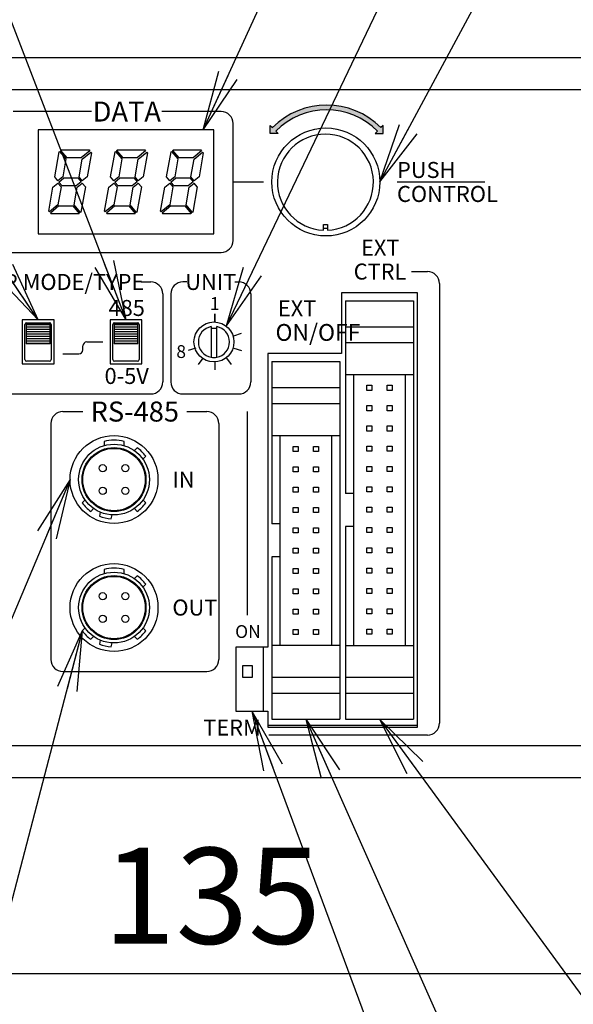
# Model space of a CAD drawing. Extents: x 68 to 1223, y 8 to 860.
# Drawn here: x 605 to 674, y 530 to 653 of the extents above; entities that cross this region are included whole.
import ezdxf

# ---------------------------------------------------------------- set-up
doc = ezdxf.new("R2010")
doc.units = 0
doc.header["$LTSCALE"] = 0.75
doc.linetypes.add('HIDDEN', pattern=[12.6, 8.4, -4.2])
doc.layers.get('0').update_dxf_attribs({"linetype": 'CONTINUOUS'})
for name, color, linetype in [('1', 7, 'CONTINUOUS'), ('12', 7, 'CONTINUOUS'), ('4', 7, 'CONTINUOUS'), ('5', 1, 'CONTINUOUS'), ('7', 7, 'HIDDEN')]:
    doc.layers.add(name, color=color, linetype=linetype)
doc.styles.get("Standard").update_dxf_attribs({"font": 'txt', "bigfont": 'bigfont'})
doc.styles.add('ＭＳ_ゴシック', font='txt')
doc.dimstyles.get("Standard").update_dxf_attribs({"dimtxt": 0.18, "dimasz": 0.18, "dimexe": 0.18, "dimexo": 0.0625, "dimgap": 0.09, "dimtad": 0, "dimtih": 1, "dimtoh": 1, "dimdec": 4, "dimzin": 0, "dimtxsty": 'STANDARD', "dimcen": 0.09, "dimazin": 3, "dimtfac": 1, "dimtdec": 4, "dimtofl": 0, "dimtmove": 0, "dimatfit": 3, "dimtolj": 1, "dimtzin": 0})

# ---------------------------------------------------------------- blocks, each defined once
blk = doc.blocks.new('_OPEN')
at = {"color": 0}
for q in [(-1, 0.167), (-1, -0.167), (-1, 0)]:
    blk.add_line((0, 0), q, dxfattribs=at)
blk = doc.blocks.new('DIM1')
at = {"layer": '12', "color": 4, "linetype": 'CONTINUOUS'}
for p, q in [((544.55, 649.79), (544.55, 664.54)), ((713.55, 649.79), (713.55, 664.54)), ((713.55, 661.54), (544.55, 661.54))]:
    blk.add_line(p, q, dxfattribs=at)
at = {"layer": '12', "color": 4, "linetype": 'CONTINUOUS', "xscale": 7.5, "yscale": 7.5, "zscale": 7.5}
for p, rotation in [((544.55, 661.54), 179.9999999999998), ((713.55, 661.54), 359.9999999999997)]:
    blk.add_blockref('_OPEN', p, dxfattribs=dict(at, rotation=rotation))
at = {"layer": '12', "color": 4, "linetype": 'CONTINUOUS', "insert": (629.05, 661.54), "char_height": 12, "width": 142.8571, "attachment_point": 8, "style": 'ＭＳ_ゴシック'}
blk.add_mtext('169', dxfattribs=at)
blk = doc.blocks.new('DIM2')
at = {"layer": '12', "color": 4, "linetype": 'CONTINUOUS'}
for p, q in [((561.55, 549.89), (561.55, 530.41)), ((696.55, 549.89), (696.55, 530.41)), ((696.55, 533.41), (561.55, 533.41))]:
    blk.add_line(p, q, dxfattribs=at)
at = {"layer": '12', "color": 4, "linetype": 'CONTINUOUS', "xscale": 7.5, "yscale": 7.5, "zscale": 7.5}
for p, rotation in [((561.55, 533.41), 179.9999999999998), ((696.55, 533.41), 359.9999999999997)]:
    blk.add_blockref('_OPEN', p, dxfattribs=dict(at, rotation=rotation))
at = {"layer": '12', "color": 4, "linetype": 'CONTINUOUS', "insert": (629.05, 533.41), "char_height": 12, "width": 145.7143, "attachment_point": 8, "style": 'ＭＳ_ゴシック'}
blk.add_mtext('135', dxfattribs=at)
blk = doc.blocks.new('DIM15')
at = {"layer": '12', "color": 4, "linetype": 'CONTINUOUS'}
for p, q in [((805.73, 616.24), (805.73, 664.54)), ((820.83, 648.89), (820.83, 664.54)), ((835.83, 661.54), (770.87, 661.54))]:
    blk.add_line(p, q, dxfattribs=at)
at = {"layer": '12', "color": 4, "linetype": 'CONTINUOUS', "xscale": 7.5, "yscale": 7.5, "zscale": 7.5}
for p, rotation in [((805.73, 661.54), 359.9999999999997), ((820.83, 661.54), 179.9999999999995)]:
    blk.add_blockref('_OPEN', p, dxfattribs=dict(at, rotation=rotation))
at = {"layer": '12', "color": 4, "linetype": 'CONTINUOUS', "insert": (791.87, 661.54), "char_height": 12, "width": 171.4286, "attachment_point": 9, "style": 'ＭＳ_ゴシック'}
blk.add_mtext('(15)', dxfattribs=at)

msp = doc.modelspace()

# ---------------------------------------------------------------- hatches: boundary and pattern name
at = {"layer": '4', "linetype": 'CONTINUOUS'}
h = msp.add_hatch(color=2, dxfattribs=at)
h.paths.add_polyline_path([(636.611, 639.179), (637.035, 638.755), (637.319, 639.027), (637.614, 639.286), (637.92, 639.531), (638.237, 639.764), (638.564, 639.982), (638.899, 640.185), (639.244, 640.374), (639.596, 640.548), (639.955, 640.706), (640.321, 640.848), (640.693, 640.975), (641.07, 641.085), (641.451, 641.178), (641.836, 641.254), (642.225, 641.314), (642.615, 641.357), (643.007, 641.383), (643.399, 641.391), (643.792, 641.383), (644.184, 641.357), (644.574, 641.314), (644.962, 641.254), (645.347, 641.178), (645.729, 641.085), (646.106, 640.975), (646.477, 640.848), (646.843, 640.706), (647.203, 640.548), (647.555, 640.374), (647.899, 640.185), (648.235, 639.982), (648.561, 639.764), (648.878, 639.531), (649.184, 639.286), (649.48, 639.027), (649.763, 638.755), (650.187, 639.179), (649.885, 639.469), (649.57, 639.745), (649.243, 640.007), (648.906, 640.255), (648.557, 640.488), (648.199, 640.705), (647.832, 640.907), (647.456, 641.092), (647.073, 641.26), (646.683, 641.412), (646.286, 641.547), (645.884, 641.664), (645.477, 641.764), (645.066, 641.845), (644.652, 641.909), (644.236, 641.955), (643.818, 641.982), (643.399, 641.991), (642.981, 641.982), (642.563, 641.955), (642.146, 641.909), (641.732, 641.845), (641.321, 641.764), (640.915, 641.664), (640.512, 641.547), (640.116, 641.412), (639.725, 641.26), (639.342, 641.092), (638.966, 640.907), (638.599, 640.705), (638.241, 640.488), (637.893, 640.255), (637.555, 640.007), (637.228, 639.745), (636.914, 639.469)], flags=0)
h.paths.add_polyline_path([(650.475, 639.467), (649.475, 638.467), (650.475, 638.467)], flags=0)
h.paths.add_polyline_path([(636.323, 639.467), (636.323, 638.467), (637.323, 638.467), (637.035, 638.755)], flags=0)

# ---------------------------------------------------------------- linework, layer by layer
at = {"layer": '1', "color": 7, "linetype": 'CONTINUOUS'}
for p, q in [((628.949, 614.31), (628.949, 610.473)), ((629.649, 610.473), (629.649, 614.31)), ((635.499, 566.241), (635.499, 574.241))]:
    msp.add_line(p, q, dxfattribs=at)
msp.add_circle((629.299, 612.391), 2.5, dxfattribs=at)
for radius, start, end in [(1.95, 100.33989, 259.66011), (1.95, 280.33989, 79.66011), (1.7, 78.11884, 101.88116), (1.95, 259.66011, 280.33989)]:
    msp.add_arc((629.299, 612.391), radius, start, end, dxfattribs=at)
at = {"layer": '12', "color": 4, "linetype": 'CONTINUOUS'}
for points in [[(627.933, 638.891), (670.991, 732.7), (674.991, 732.7), (716.991, 732.7)], [(618.299, 615.141), (574.159, 729.886), (571.238, 729.886), (508.238, 729.886)], [(630.869, 614.414), (678.366, 713.655), (684.994, 713.655), (810.994, 713.655)], [(650.049, 632.391), (683.071, 693.699), (685.795, 693.699), (738.295, 693.699)], [(607.299, 615.141), (560.285, 684.92), (558.418, 684.92), (495.418, 684.92)], [(611.299, 595.191), (566.276, 488.25), (561.036, 488.25), (466.536, 488.25)], [(612.827, 576.28), (580.429, 452.348), (575.188, 452.348), (480.688, 452.348)], [(634.049, 566.241), (681.475, 438.373), (684.222, 438.373), (789.222, 438.373)], [(640.799, 565.241), (681.967, 472.667), (696.463, 472.667), (817.213, 472.667)], [(649.999, 565.241), (692.925, 506.603), (698.925, 506.603), (782.925, 506.603)]]:
    msp.add_lwpolyline(points, dxfattribs=at)
at = {"layer": '4', "color": 2, "linetype": 'CONTINUOUS'}
for p, q in [((613.999, 641.191), (604.199, 641.191)), ((630.199, 641.191), (622.799, 641.191)), ((631.699, 625.091), (631.699, 639.691)), ((636.323, 638.467), (636.323, 639.467)), ((636.323, 639.467), (636.611, 639.179)), ((650.475, 639.467), (650.187, 639.179)), ((650.475, 638.467), (650.475, 639.467)), ((637.323, 638.467), (636.323, 638.467)), ((637.035, 638.755), (637.323, 638.467)), ((649.763, 638.755), (649.475, 638.467)), ((649.475, 638.467), (650.475, 638.467)), ((631.699, 632.391), (635.499, 632.391)), ((652.199, 632.391), (663.199, 632.391)), ((652.199, 632.391), (663.199, 632.391)), ((597.099, 623.591), (630.199, 623.591)), ((653.999, 621.191), (655.999, 621.191)), ((620.199, 619.891), (621.399, 619.891)), ((625.899, 619.891), (625.399, 619.891)), ((631.899, 619.891), (632.399, 619.891)), ((657.499, 619.691), (657.499, 564.741)), ((622.899, 618.391), (622.899, 607.391)), ((623.899, 618.391), (623.899, 607.391)), ((633.899, 618.391), (633.899, 607.391)), ((629.399, 614.891), (629.399, 615.891)), ((629.399, 615.891), (629.399, 614.891)), ((630.869, 614.414), (631.457, 615.223)), ((631.777, 613.164), (632.728, 613.473)), ((612.899, 611.391), (612.899, 611.891)), ((613.399, 612.391), (615.399, 612.391)), ((610.399, 610.891), (612.399, 610.891)), ((627.022, 611.619), (626.071, 611.31)), ((631.777, 611.619), (632.728, 611.31)), ((627.93, 610.369), (627.342, 609.56)), ((629.399, 609.891), (629.399, 608.891)), ((630.869, 610.369), (631.457, 609.56)), ((600.199, 605.891), (621.399, 605.891)), ((625.399, 605.891), (632.399, 605.891)), ((610.399, 603.691), (612.899, 603.691)), ((625.899, 603.691), (628.399, 603.691)), ((633.499, 578.241), (633.499, 603.691)), ((608.899, 602.191), (608.899, 572.691)), ((629.899, 602.191), (629.899, 572.691)), ((610.399, 571.191), (628.399, 571.191)), ((655.999, 563.241), (636.149, 563.241))]:
    msp.add_line(p, q, dxfattribs=at)
for centre, radius, start, end in [((643.399, 632.391), 9.6, 45, 135), ((643.399, 632.391), 9, 45, 135), ((630.199, 639.691), 1.5, 0, 90), ((630.199, 625.091), 1.5, 270, 0), ((655.999, 619.691), 1.5, 0, 90), ((621.399, 618.391), 1.5, 0, 90), ((625.399, 618.391), 1.5, 90, 180), ((632.399, 618.391), 1.5, 0, 90), ((613.399, 611.891), 0.5, 90, 180), ((612.399, 611.391), 0.5, 270, 0), ((621.399, 607.391), 1.5, 270, 0), ((625.399, 607.391), 1.5, 180, 270), ((632.399, 607.391), 1.5, 270, 0), ((610.399, 602.191), 1.5, 90, 180), ((628.399, 602.191), 1.5, 0, 90), ((610.399, 572.691), 1.5, 180, 270), ((628.399, 572.691), 1.5, 270, 0), ((655.999, 564.741), 1.5, 270, 0)]:
    msp.add_arc(centre, radius, start, end, dxfattribs=at)
at = {"layer": '5', "color": 7, "linetype": 'CONTINUOUS'}
for p, q in [((712.549, 647.891), (545.549, 647.891)), ((712.549, 643.891), (545.549, 643.891)), ((629.299, 638.891), (607.299, 638.891)), ((607.299, 638.891), (607.299, 625.891)), ((629.299, 625.891), (629.299, 638.891)), ((610.148, 636.339), (610.211, 636.391)), ((610.943, 635.391), (610.148, 636.339)), ((610.211, 636.391), (613.673, 636.391)), ((613.673, 636.391), (613.758, 636.289)), ((617.148, 636.339), (617.211, 636.391)), ((617.943, 635.391), (617.148, 636.339)), ((617.211, 636.391), (620.673, 636.391)), ((620.673, 636.391), (620.758, 636.289)), ((624.148, 636.339), (624.211, 636.391)), ((624.943, 635.391), (624.148, 636.339)), ((624.211, 636.391), (627.673, 636.391)), ((627.673, 636.391), (627.758, 636.289)), ((609.379, 633.02), (609.932, 636.157)), ((609.932, 636.157), (609.995, 636.21)), ((609.995, 636.21), (610.79, 635.263)), ((610.79, 635.263), (610.399, 633.044)), ((612.688, 635.391), (610.943, 635.391)), ((612.426, 633.02), (612.817, 635.238)), ((613.758, 636.289), (612.688, 635.391)), ((612.817, 635.238), (613.887, 636.136)), ((613.972, 636.034), (613.445, 633.044)), ((613.887, 636.136), (613.972, 636.034)), ((616.379, 633.02), (616.932, 636.157)), ((616.932, 636.157), (616.995, 636.21)), ((616.995, 636.21), (617.79, 635.263)), ((617.79, 635.263), (617.399, 633.044)), ((619.688, 635.391), (617.943, 635.391)), ((619.426, 633.02), (619.817, 635.238)), ((620.758, 636.289), (619.688, 635.391)), ((619.817, 635.238), (620.887, 636.136)), ((620.972, 636.034), (620.445, 633.044)), ((620.887, 636.136), (620.972, 636.034)), ((623.379, 633.02), (623.932, 636.157)), ((623.932, 636.157), (623.995, 636.21)), ((623.995, 636.21), (624.79, 635.263)), ((624.79, 635.263), (624.399, 633.044)), ((626.688, 635.391), (624.943, 635.391)), ((626.426, 633.02), (626.817, 635.238)), ((627.758, 636.289), (626.688, 635.391)), ((626.817, 635.238), (627.887, 636.136)), ((627.972, 636.034), (627.445, 633.044)), ((627.887, 636.136), (627.972, 636.034)), ((609.788, 632.532), (609.379, 633.02)), ((610.399, 633.044), (609.788, 632.532)), ((609.917, 632.379), (610.528, 632.891)), ((610.528, 632.891), (612.272, 632.891)), ((612.272, 632.891), (612.682, 632.404)), ((612.835, 632.532), (612.426, 633.02)), ((613.445, 633.044), (612.835, 632.532)), ((616.788, 632.532), (616.379, 633.02)), ((617.399, 633.044), (616.788, 632.532)), ((616.917, 632.379), (617.528, 632.891)), ((617.528, 632.891), (619.272, 632.891)), ((619.272, 632.891), (619.682, 632.404)), ((619.835, 632.532), (619.426, 633.02)), ((620.445, 633.044), (619.835, 632.532)), ((623.788, 632.532), (623.379, 633.02)), ((624.399, 633.044), (623.788, 632.532)), ((623.917, 632.379), (624.528, 632.891)), ((624.528, 632.891), (626.272, 632.891)), ((626.272, 632.891), (626.682, 632.404)), ((626.835, 632.532), (626.426, 633.02)), ((627.445, 633.044), (626.835, 632.532)), ((608.626, 628.748), (609.153, 631.738)), ((609.153, 631.738), (609.764, 632.25)), ((609.764, 632.25), (610.173, 631.763)), ((610.173, 631.763), (609.782, 629.544)), ((610.326, 631.891), (609.917, 632.379)), ((612.071, 631.891), (610.326, 631.891)), ((611.808, 629.52), (612.2, 631.738)), ((612.682, 632.404), (612.071, 631.891)), ((612.2, 631.738), (612.81, 632.25)), ((613.219, 631.763), (612.666, 628.625)), ((613.219, 631.763), (612.81, 632.25)), ((615.626, 628.748), (616.153, 631.738)), ((616.153, 631.738), (616.764, 632.25)), ((616.764, 632.25), (617.173, 631.763)), ((617.173, 631.763), (616.782, 629.544)), ((617.326, 631.891), (616.917, 632.379)), ((619.071, 631.891), (617.326, 631.891)), ((618.808, 629.52), (619.2, 631.738)), ((619.682, 632.404), (619.071, 631.891)), ((619.2, 631.738), (619.81, 632.25)), ((620.219, 631.763), (619.666, 628.625)), ((620.219, 631.763), (619.81, 632.25)), ((622.626, 628.748), (623.153, 631.738)), ((623.153, 631.738), (623.764, 632.25)), ((623.764, 632.25), (624.173, 631.763)), ((624.173, 631.763), (623.782, 629.544)), ((624.326, 631.891), (623.917, 632.379)), ((626.071, 631.891), (624.326, 631.891)), ((625.808, 629.52), (626.2, 631.738)), ((626.682, 632.404), (626.071, 631.891)), ((626.2, 631.738), (626.81, 632.25)), ((627.219, 631.763), (626.666, 628.625)), ((627.219, 631.763), (626.81, 632.25)), ((609.782, 629.544), (608.712, 628.646)), ((609.91, 629.391), (608.84, 628.493)), ((609.91, 629.391), (611.655, 629.391)), ((611.655, 629.391), (612.45, 628.444)), ((612.603, 628.572), (611.808, 629.52)), ((616.782, 629.544), (615.712, 628.646)), ((616.91, 629.391), (615.84, 628.493)), ((616.91, 629.391), (618.655, 629.391)), ((618.655, 629.391), (619.45, 628.444)), ((619.603, 628.572), (618.808, 629.52)), ((623.782, 629.544), (622.712, 628.646)), ((623.91, 629.391), (622.84, 628.493)), ((623.91, 629.391), (625.655, 629.391)), ((625.655, 629.391), (626.45, 628.444)), ((626.603, 628.572), (625.808, 629.52)), ((608.712, 628.646), (608.626, 628.748)), ((608.926, 628.391), (608.84, 628.493)), ((612.387, 628.391), (608.926, 628.391)), ((612.45, 628.444), (612.387, 628.391)), ((612.666, 628.625), (612.603, 628.572)), ((615.712, 628.646), (615.626, 628.748)), ((615.926, 628.391), (615.84, 628.493)), ((619.387, 628.391), (615.926, 628.391)), ((619.45, 628.444), (619.387, 628.391)), ((619.666, 628.625), (619.603, 628.572)), ((622.712, 628.646), (622.626, 628.748)), ((622.926, 628.391), (622.84, 628.493)), ((626.387, 628.391), (622.926, 628.391)), ((626.45, 628.444), (626.387, 628.391)), ((626.666, 628.625), (626.603, 628.572)), ((642.997, 627.059), (643.497, 627.059)), ((643.497, 626.559), (642.997, 626.559)), ((607.299, 625.891), (629.299, 625.891)), ((654.749, 618.541), (645.249, 618.541)), ((645.249, 618.541), (645.249, 610.941)), ((654.749, 564.241), (654.749, 618.541)), ((645.749, 617.541), (654.249, 617.541)), ((645.749, 617.541), (645.749, 614.291)), ((654.249, 617.541), (654.249, 614.291)), ((609.299, 615.141), (605.299, 615.141)), ((605.299, 615.141), (605.299, 609.641)), ((605.649, 610.191), (605.649, 614.591)), ((605.799, 614.641), (608.799, 614.641)), ((605.799, 614.641), (605.799, 614.591)), ((605.799, 614.591), (605.799, 614.291)), ((605.799, 614.291), (605.799, 613.991)), ((605.849, 614.791), (608.749, 614.791)), ((608.799, 614.641), (608.799, 614.591)), ((608.799, 614.291), (608.799, 614.591)), ((608.799, 613.991), (608.799, 614.291)), ((608.949, 614.591), (608.949, 610.191)), ((609.299, 609.641), (609.299, 615.141)), ((620.299, 615.141), (616.299, 615.141)), ((616.299, 615.141), (616.299, 609.641)), ((616.649, 610.191), (616.649, 614.591)), ((616.799, 614.641), (619.799, 614.641)), ((616.799, 614.641), (616.799, 614.591)), ((616.799, 614.591), (616.799, 614.291)), ((616.799, 614.291), (616.799, 613.991)), ((616.849, 614.791), (619.749, 614.791)), ((619.799, 614.641), (619.799, 614.591)), ((619.799, 614.291), (619.799, 614.591)), ((619.799, 613.991), (619.799, 614.291)), ((619.949, 614.591), (619.949, 610.191)), ((620.299, 609.641), (620.299, 615.141)), ((645.749, 614.291), (654.249, 614.291)), ((645.749, 614.291), (645.749, 612.311)), ((654.249, 614.291), (654.249, 612.311)), ((605.799, 613.991), (605.799, 613.691)), ((605.799, 613.691), (605.799, 613.391)), ((605.799, 613.391), (605.799, 613.091)), ((605.799, 613.091), (605.799, 612.791)), ((608.799, 613.691), (608.799, 613.991)), ((608.799, 613.391), (608.799, 613.691)), ((608.799, 613.091), (608.799, 613.391)), ((608.799, 612.791), (608.799, 613.091)), ((616.799, 613.991), (616.799, 613.691)), ((616.799, 613.691), (616.799, 613.391)), ((616.799, 613.391), (616.799, 613.091)), ((616.799, 613.091), (616.799, 612.791)), ((619.799, 613.691), (619.799, 613.991)), ((619.799, 613.391), (619.799, 613.691)), ((619.799, 613.091), (619.799, 613.391)), ((619.799, 612.791), (619.799, 613.091)), ((605.799, 612.791), (605.799, 612.491)), ((605.799, 612.491), (605.799, 612.191)), ((605.799, 612.191), (605.799, 612.141)), ((608.799, 612.141), (605.799, 612.141)), ((608.799, 612.491), (608.799, 612.791)), ((608.799, 612.191), (608.799, 612.491)), ((608.799, 612.141), (608.799, 612.191)), ((616.799, 612.791), (616.799, 612.491)), ((616.799, 612.491), (616.799, 612.191)), ((616.799, 612.191), (616.799, 612.141)), ((619.799, 612.141), (616.799, 612.141)), ((619.799, 612.491), (619.799, 612.791)), ((619.799, 612.191), (619.799, 612.491)), ((619.799, 612.141), (619.799, 612.191)), ((645.749, 612.311), (654.249, 612.311)), ((645.749, 612.311), (645.749, 608.331)), ((654.249, 612.311), (654.249, 608.331)), ((645.249, 610.941), (636.049, 610.941)), ((636.049, 610.941), (636.049, 574.241)), ((605.299, 609.641), (609.299, 609.641)), ((608.749, 609.991), (605.849, 609.991)), ((616.299, 609.641), (620.299, 609.641)), ((619.749, 609.991), (616.849, 609.991)), ((636.549, 609.941), (645.049, 609.941)), ((636.549, 609.941), (636.549, 606.691)), ((645.049, 609.941), (645.049, 606.691)), ((645.749, 608.331), (654.249, 608.331)), ((645.749, 608.331), (645.749, 593.441)), ((646.799, 593.441), (646.799, 608.331)), ((653.199, 608.331), (653.199, 574.451)), ((654.249, 608.331), (654.249, 574.451)), ((648.412, 606.34), (648.412, 606.975)), ((648.412, 606.975), (649.047, 606.975)), ((649.047, 606.975), (649.047, 606.34)), ((650.952, 606.34), (650.952, 606.975)), ((650.952, 606.975), (651.587, 606.975)), ((651.587, 606.975), (651.587, 606.34)), ((636.549, 606.691), (636.549, 604.711)), ((636.549, 606.691), (645.049, 606.691)), ((645.049, 606.691), (645.049, 604.711)), ((649.047, 606.34), (648.412, 606.34)), ((651.587, 606.34), (650.952, 606.34)), ((636.549, 604.711), (636.549, 600.681)), ((636.549, 604.711), (645.049, 604.711)), ((645.049, 604.711), (645.049, 600.681)), ((648.412, 603.8), (648.412, 604.435)), ((648.412, 604.435), (649.047, 604.435)), ((649.047, 604.435), (649.047, 603.8)), ((650.952, 603.8), (650.952, 604.435)), ((650.952, 604.435), (651.587, 604.435)), ((651.587, 604.435), (651.587, 603.8)), ((649.047, 603.8), (648.412, 603.8)), ((651.587, 603.8), (650.952, 603.8)), ((648.412, 601.26), (648.412, 601.895)), ((648.412, 601.895), (649.047, 601.895)), ((649.047, 601.895), (649.047, 601.26)), ((650.952, 601.26), (650.952, 601.895)), ((650.952, 601.895), (651.587, 601.895)), ((651.587, 601.895), (651.587, 601.26)), ((636.549, 600.681), (645.049, 600.681)), ((636.549, 600.681), (636.549, 589.641)), ((637.599, 589.641), (637.599, 600.681)), ((643.999, 600.681), (643.999, 574.501)), ((645.049, 600.681), (645.049, 574.501)), ((649.047, 601.26), (648.412, 601.26)), ((651.587, 601.26), (650.952, 601.26)), ((615.549, 599.955), (615.549, 599.436)), ((618.049, 599.436), (618.049, 599.955)), ((619.711, 599.163), (619.353, 598.805)), ((639.212, 598.69), (639.212, 599.325)), ((639.212, 599.325), (639.847, 599.325)), ((639.847, 598.69), (639.212, 598.69)), ((639.847, 599.325), (639.847, 598.69)), ((641.752, 598.69), (641.752, 599.325)), ((641.752, 599.325), (642.387, 599.325)), ((642.387, 598.69), (641.752, 598.69)), ((642.387, 599.325), (642.387, 598.69)), ((648.412, 598.72), (648.412, 599.355)), ((648.412, 599.355), (649.047, 599.355)), ((649.047, 598.72), (648.412, 598.72)), ((649.047, 599.355), (649.047, 598.72)), ((650.952, 598.72), (650.952, 599.355)), ((650.952, 599.355), (651.587, 599.355)), ((651.587, 598.72), (650.952, 598.72)), ((651.587, 599.355), (651.587, 598.72)), ((620.413, 597.745), (620.771, 598.103)), ((639.212, 596.15), (639.212, 596.785)), ((639.212, 596.785), (639.847, 596.785)), ((639.847, 596.15), (639.212, 596.15)), ((639.847, 596.785), (639.847, 596.15)), ((641.752, 596.15), (641.752, 596.785)), ((641.752, 596.785), (642.387, 596.785)), ((642.387, 596.15), (641.752, 596.15)), ((642.387, 596.785), (642.387, 596.15)), ((648.412, 596.18), (648.412, 596.815)), ((648.412, 596.815), (649.047, 596.815)), ((649.047, 596.18), (648.412, 596.18)), ((649.047, 596.815), (649.047, 596.18)), ((650.952, 596.18), (650.952, 596.815)), ((650.952, 596.815), (651.587, 596.815)), ((651.587, 596.18), (650.952, 596.18)), ((651.587, 596.815), (651.587, 596.18)), ((639.212, 593.61), (639.212, 594.245)), ((639.212, 594.245), (639.847, 594.245)), ((639.847, 593.61), (639.212, 593.61)), ((639.847, 594.245), (639.847, 593.61)), ((641.752, 593.61), (641.752, 594.245)), ((641.752, 594.245), (642.387, 594.245)), ((642.387, 593.61), (641.752, 593.61)), ((642.387, 594.245), (642.387, 593.61)), ((646.799, 593.441), (645.749, 593.441)), ((646.749, 593.441), (646.749, 589.341)), ((648.412, 593.64), (648.412, 594.275)), ((648.412, 594.275), (649.047, 594.275)), ((649.047, 593.64), (648.412, 593.64)), ((649.047, 594.275), (649.047, 593.64)), ((650.952, 593.64), (650.952, 594.275)), ((650.952, 594.275), (651.587, 594.275)), ((651.587, 593.64), (650.952, 593.64)), ((651.587, 594.275), (651.587, 593.64)), ((613.185, 592.638), (612.827, 592.28)), ((620.771, 592.28), (620.413, 592.638)), ((613.888, 591.219), (614.246, 591.577)), ((615.087, 591.111), (614.974, 590.617)), ((619.353, 591.577), (619.711, 591.219)), ((639.212, 591.07), (639.212, 591.705)), ((639.212, 591.705), (639.847, 591.705)), ((639.847, 591.07), (639.212, 591.07)), ((639.847, 591.705), (639.847, 591.07)), ((641.752, 591.07), (641.752, 591.705)), ((641.752, 591.705), (642.387, 591.705)), ((642.387, 591.07), (641.752, 591.07)), ((642.387, 591.705), (642.387, 591.07)), ((648.412, 591.1), (648.412, 591.735)), ((648.412, 591.735), (649.047, 591.735)), ((649.047, 591.1), (648.412, 591.1)), ((649.047, 591.735), (649.047, 591.1)), ((650.952, 591.1), (650.952, 591.735)), ((650.952, 591.735), (651.587, 591.735)), ((651.587, 591.1), (650.952, 591.1)), ((651.587, 591.735), (651.587, 591.1)), ((616.435, 590.28), (616.549, 590.773)), ((637.599, 589.641), (636.549, 589.641)), ((637.549, 589.641), (637.549, 585.541)), ((639.212, 588.53), (639.212, 589.165)), ((639.212, 589.165), (639.847, 589.165)), ((639.847, 588.53), (639.212, 588.53)), ((639.847, 589.165), (639.847, 588.53)), ((641.752, 588.53), (641.752, 589.165)), ((641.752, 589.165), (642.387, 589.165)), ((642.387, 588.53), (641.752, 588.53)), ((642.387, 589.165), (642.387, 588.53)), ((646.799, 589.341), (645.749, 589.341)), ((645.749, 589.341), (645.749, 574.451)), ((646.799, 574.451), (646.799, 589.341)), ((648.412, 588.56), (648.412, 589.195)), ((648.412, 589.195), (649.047, 589.195)), ((649.047, 588.56), (648.412, 588.56)), ((649.047, 589.195), (649.047, 588.56)), ((650.952, 588.56), (650.952, 589.195)), ((650.952, 589.195), (651.587, 589.195)), ((651.587, 588.56), (650.952, 588.56)), ((651.587, 589.195), (651.587, 588.56)), ((639.212, 585.99), (639.212, 586.625)), ((639.212, 586.625), (639.847, 586.625)), ((639.847, 585.99), (639.212, 585.99)), ((639.847, 586.625), (639.847, 585.99)), ((641.752, 585.99), (641.752, 586.625)), ((641.752, 586.625), (642.387, 586.625)), ((642.387, 585.99), (641.752, 585.99)), ((642.387, 586.625), (642.387, 585.99)), ((648.412, 586.02), (648.412, 586.655)), ((648.412, 586.655), (649.047, 586.655)), ((649.047, 586.02), (648.412, 586.02)), ((649.047, 586.655), (649.047, 586.02)), ((650.952, 586.02), (650.952, 586.655)), ((650.952, 586.655), (651.587, 586.655)), ((651.587, 586.02), (650.952, 586.02)), ((651.587, 586.655), (651.587, 586.02)), ((637.599, 585.541), (636.549, 585.541)), ((636.549, 585.541), (636.549, 574.501)), ((637.599, 574.501), (637.599, 585.541)), ((615.549, 583.955), (615.549, 583.436)), ((618.049, 583.436), (618.049, 583.955)), ((639.212, 583.45), (639.212, 584.085)), ((639.212, 584.085), (639.847, 584.085)), ((639.847, 583.45), (639.212, 583.45)), ((639.847, 584.085), (639.847, 583.45)), ((641.752, 583.45), (641.752, 584.085)), ((641.752, 584.085), (642.387, 584.085)), ((642.387, 583.45), (641.752, 583.45)), ((642.387, 584.085), (642.387, 583.45)), ((648.412, 583.48), (648.412, 584.115)), ((648.412, 584.115), (649.047, 584.115)), ((649.047, 583.48), (648.412, 583.48)), ((649.047, 584.115), (649.047, 583.48)), ((650.952, 583.48), (650.952, 584.115)), ((650.952, 584.115), (651.587, 584.115)), ((651.587, 583.48), (650.952, 583.48)), ((651.587, 584.115), (651.587, 583.48)), ((619.711, 583.163), (619.353, 582.805)), ((620.413, 581.745), (620.771, 582.103)), ((639.212, 580.91), (639.212, 581.545)), ((639.212, 581.545), (639.847, 581.545)), ((639.847, 581.545), (639.847, 580.91)), ((641.752, 580.91), (641.752, 581.545)), ((641.752, 581.545), (642.387, 581.545)), ((642.387, 581.545), (642.387, 580.91)), ((648.412, 580.94), (648.412, 581.575)), ((648.412, 581.575), (649.047, 581.575)), ((649.047, 580.94), (648.412, 580.94)), ((649.047, 581.575), (649.047, 580.94)), ((650.952, 580.94), (650.952, 581.575)), ((650.952, 581.575), (651.587, 581.575)), ((651.587, 580.94), (650.952, 580.94)), ((651.587, 581.575), (651.587, 580.94)), ((639.847, 580.91), (639.212, 580.91)), ((642.387, 580.91), (641.752, 580.91)), ((639.212, 578.37), (639.212, 579.005)), ((639.212, 579.005), (639.847, 579.005)), ((639.847, 579.005), (639.847, 578.37)), ((641.752, 578.37), (641.752, 579.005)), ((641.752, 579.005), (642.387, 579.005)), ((642.387, 579.005), (642.387, 578.37)), ((648.412, 578.4), (648.412, 579.035)), ((648.412, 579.035), (649.047, 579.035)), ((649.047, 579.035), (649.047, 578.4)), ((650.952, 578.4), (650.952, 579.035)), ((650.952, 579.035), (651.587, 579.035)), ((651.587, 579.035), (651.587, 578.4)), ((639.847, 578.37), (639.212, 578.37)), ((642.387, 578.37), (641.752, 578.37)), ((649.047, 578.4), (648.412, 578.4)), ((651.587, 578.4), (650.952, 578.4)), ((613.185, 576.638), (612.827, 576.28)), ((620.771, 576.28), (620.413, 576.638)), ((639.212, 575.83), (639.212, 576.465)), ((639.212, 576.465), (639.847, 576.465)), ((639.847, 576.465), (639.847, 575.83)), ((641.752, 575.83), (641.752, 576.465)), ((641.752, 576.465), (642.387, 576.465)), ((642.387, 576.465), (642.387, 575.83)), ((648.412, 575.86), (648.412, 576.495)), ((648.412, 576.495), (649.047, 576.495)), ((649.047, 576.495), (649.047, 575.86)), ((650.952, 575.86), (650.952, 576.495)), ((650.952, 576.495), (651.587, 576.495)), ((651.587, 576.495), (651.587, 575.86)), ((613.888, 575.219), (614.246, 575.577)), ((615.087, 575.111), (614.974, 574.617)), ((619.353, 575.577), (619.711, 575.219)), ((639.847, 575.83), (639.212, 575.83)), ((642.387, 575.83), (641.752, 575.83)), ((649.047, 575.86), (648.412, 575.86)), ((651.587, 575.86), (650.952, 575.86)), ((616.435, 574.28), (616.549, 574.773)), ((636.049, 574.241), (632.049, 574.241)), ((632.049, 574.241), (632.049, 566.241)), ((636.549, 574.501), (636.549, 570.471)), ((636.549, 574.501), (645.049, 574.501)), ((645.049, 574.501), (645.049, 570.471)), ((645.749, 574.451), (645.749, 570.471)), ((645.749, 574.451), (654.249, 574.451)), ((654.249, 574.451), (654.249, 570.471)), ((636.549, 570.471), (636.549, 568.491)), ((636.549, 570.471), (645.049, 570.471)), ((645.049, 570.471), (645.049, 568.491)), ((645.749, 570.471), (654.249, 570.471)), ((645.749, 570.471), (645.749, 568.491)), ((654.249, 570.471), (654.249, 568.491)), ((636.549, 568.491), (645.049, 568.491)), ((636.549, 568.491), (636.549, 565.241)), ((645.049, 568.491), (645.049, 565.241)), ((645.749, 568.491), (654.249, 568.491)), ((645.749, 568.491), (645.749, 565.241)), ((654.249, 568.491), (654.249, 565.241)), ((632.049, 566.241), (636.049, 566.241)), ((636.049, 566.241), (636.049, 564.241)), ((636.549, 565.241), (645.049, 565.241)), ((645.749, 565.241), (654.249, 565.241)), ((654.749, 564.432), (636.049, 564.432)), ((636.049, 564.241), (654.749, 564.241)), ((712.549, 561.891), (545.549, 561.891)), ((712.549, 557.891), (545.549, 557.891))]:
    msp.add_line(p, q, dxfattribs=at)
for points in [[(642.997, 626.364), (642.997, 626.449), (642.997, 626.534), (642.997, 626.62), (642.997, 626.707), (642.997, 626.794), (642.997, 626.882), (642.997, 626.97), (642.997, 627.059)], [(643.497, 627.059), (643.497, 626.97), (643.497, 626.882), (643.497, 626.794), (643.497, 626.707), (643.497, 626.62), (643.497, 626.534), (643.497, 626.449), (643.497, 626.364)], [(632.899, 571.941), (634.099, 571.941), (634.099, 570.441), (632.899, 570.441), (632.899, 571.941)]]:
    msp.add_lwpolyline(points, dxfattribs=at)
for centre, radius in [((643.299, 632.391), 6.75), ((616.799, 595.191), 5.5), ((616.799, 595.191), 4.425), ((616.799, 595.191), 4), ((616.799, 595.191), 3.9), ((615.385, 596.605), 0.45), ((618.213, 596.605), 0.45), ((615.385, 593.777), 0.45), ((618.213, 593.777), 0.45), ((616.799, 579.191), 5.5), ((616.799, 579.191), 4.425), ((616.799, 579.191), 4), ((616.799, 579.191), 3.9), ((615.385, 580.605), 0.45), ((618.213, 580.605), 0.45), ((615.385, 577.777), 0.45), ((618.213, 577.777), 0.45)]:
    msp.add_circle(centre, radius, dxfattribs=at)
for centre, radius, start, end in [((643.247, 632.359), 6, 272.388, 267.61197), ((605.849, 614.591), 0.2, 90, 180), ((608.749, 614.591), 0.2, 0, 90), ((616.849, 614.591), 0.2, 90, 180), ((619.749, 614.591), 0.2, 0, 90), ((605.849, 610.191), 0.2, 180, 270), ((608.749, 610.191), 0.2, 270, 0), ((616.849, 610.191), 0.2, 180, 270), ((619.749, 610.191), 0.2, 270, 0), ((616.799, 595.191), 4.925, 75.29709, 104.70291), ((616.799, 595.191), 4.925, 36.24067, 53.75933), ((616.799, 595.191), 4.925, 216.24067, 233.75933), ((616.799, 595.191), 4.925, 306.24067, 323.75933), ((616.799, 595.191), 4.925, 248.24067, 265.75933), ((616.799, 579.191), 4.925, 75.29709, 104.70291), ((616.799, 579.191), 4.925, 36.24067, 53.75933), ((616.799, 579.191), 4.925, 216.24067, 233.75933), ((616.799, 579.191), 4.925, 306.24067, 323.75933), ((616.799, 579.191), 4.925, 248.24067, 265.75933)]:
    msp.add_arc(centre, radius, start, end, dxfattribs=at)
at = {"layer": '7', "color": 2, "linetype": 'CONTINUOUS'}
for p, q in [((605.799, 614.591), (608.799, 614.591)), ((605.799, 614.291), (608.799, 614.291)), ((616.799, 614.591), (619.799, 614.591)), ((616.799, 614.291), (619.799, 614.291)), ((605.799, 613.991), (608.799, 613.991)), ((605.799, 613.691), (608.799, 613.691)), ((605.799, 613.391), (608.799, 613.391)), ((608.799, 613.091), (605.799, 613.091)), ((616.799, 613.991), (619.799, 613.991)), ((616.799, 613.691), (619.799, 613.691)), ((616.799, 613.391), (619.799, 613.391)), ((619.799, 613.091), (616.799, 613.091)), ((608.799, 612.791), (605.799, 612.791)), ((608.799, 612.491), (605.799, 612.491)), ((608.799, 612.191), (605.799, 612.191)), ((619.799, 612.791), (616.799, 612.791)), ((619.799, 612.491), (616.799, 612.491)), ((619.799, 612.191), (616.799, 612.191))]:
    msp.add_line(p, q, dxfattribs=at)

# ---------------------------------------------------------------- block references
at = {"layer": '12', "color": 4, "linetype": 'CONTINUOUS', "xscale": 7.5, "yscale": 7.5, "zscale": 7.5}
for p, rotation in [((627.933, 638.891), 245.3450252454234), ((650.049, 632.391), 241.6919086333686), ((607.299, 615.141), 303.9704079683486), ((618.299, 615.141), 291.0408076107154), ((630.869, 614.414), 244.4240946970741), ((611.299, 595.191), 67.16869239846615), ((612.827, 576.28), 75.34964815923664), ((634.049, 566.241), 110.3496795006995), ((640.799, 565.241), 113.9748301287662), ((649.999, 565.241), 126.2057409174575)]:
    msp.add_blockref('_OPEN', p, dxfattribs=dict(at, rotation=rotation))

# ---------------------------------------------------------------- texts
at = {"layer": '4', "color": 2, "linetype": 'CONTINUOUS'}
for s, insert, char_height, width, attachment_point in [('{\\fＭＳ 明朝;\\T0.750000;DATA}', (618.399, 641.191), 2.5, 8.23625, 5), ('{\\fHGP創英角ｺﾞｼｯｸUB;\\T1.192387;PUSH}', (652.199, 633.891), 2, 9.35174, 4), ('{\\fHGP創英角ｺﾞｼｯｸUB;\\T1.212534;CONTROL}', (652.199, 630.891), 2, 17.98641, 4), ('{\\fＭＳ 明朝;\\T0.750000;EXT}', (650.099, 624.191), 2, 4.9366, 5), ('{\\fＭＳ 明朝;\\T0.750000;CTRL}', (650.072, 621.191), 2, 6.49234, 5), ('{\\fHGP創英角ｺﾞｼｯｸUB;\\T1.124536;OP MODE/TYPE}', (610.799, 619.891), 2.0001, 27.82131, 5), ('{\\fHGP創英角ｺﾞｼｯｸUB;UNIT}', (628.899, 619.891), 2, 7.13408, 5), ('{\\fＭＳ 明朝;\\T0.750000;1}', (629.399, 617.191), 1.6, 0.94837, 5), ('{\\fHGP創英角ｺﾞｼｯｸUB;\\T1.321774;485}', (618.386, 616.641), 2.0001, 7.68822, 5), ('{\\fＭＳ 明朝;\\T0.750000;EXT}', (639.699, 616.591), 2, 4.9366, 5), ('{\\fHGP創英角ｺﾞｼｯｸUB;\\T0.750000;ON/OFF}', (637, 613.582), 2.1, 11.48405, 4), ('{\\fＭＳ 明朝;\\T0.750000;8}', (625.199, 611.191), 1.6, 1.32363, 5), ('{\\fHGP創英角ｺﾞｼｯｸUB;\\T1.191775;0-5V}', (618.386, 608.141), 2.0001, 9.92537, 5), ('{\\fＭＳ 明朝;\\T0.750000;RS-485}', (619.399, 603.691), 2.5, 11.85199, 5), ('{\\fＭＳ 明朝;\\T0.750000;IN}', (624.099, 595.191), 2, 3.21597, 4), ('{\\fＭＳ 明朝;\\T0.750000;OUT}', (624.099, 579.191), 2, 4.90532, 4), ('{\\fＭＳ 明朝;\\T0.750000;ON}', (635.149, 576.191), 1.6, 2.76836, 6), ('{\\fＭＳ 明朝;\\T0.750000;TERM}', (635.149, 564.191), 2, 6.59184, 6)]:
    msp.add_mtext(s, dxfattribs=dict(at, insert=insert, char_height=char_height, width=width, attachment_point=attachment_point))

# ---------------------------------------------------------------- dimensions: what is measured, and where the dimension line sits
at = {"layer": '12', "color": 4, "linetype": 'CONTINUOUS'}
dim = msp.add_linear_dim(base=(805.726, 661.541), p1=(820.826, 646.891), p2=(805.726, 614.241), angle=180, text='(<>', dimstyle='STANDARD', override={"dimscale": 1, "dimtxt": 12, "dimasz": 7.5, "dimexe": 3, "dimexo": 2, "dimgap": 0, "dimtad": 1, "dimtih": 0, "dimtoh": 0, "dimdec": 2, "dimzin": 8, "dimtxsty": 'ＭＳ_ゴシック', "dimblk1": 'OPEN', "dimblk2": 'OPEN', "dimsah": 1, "dimse1": 0, "dimse2": 0, "dimtix": 0, "dimtofl": 1, "dimtmove": 1, "dimatfit": 2, "dimtzin": 8}, dxfattribs=at)
dim.commit()
dim.dimension.update_dxf_attribs({"geometry": 'DIM15', "text_midpoint": (781.37, 661.541), "dimtype": 160})
for base, p1, p2, picture, middle in [((544.549, 661.541), (713.549, 647.791), (544.549, 647.791), 'DIM1', (629.049, 661.541)), ((561.549, 533.406), (696.549, 551.891), (561.549, 551.891), 'DIM2', (629.049, 533.406))]:
    dim = msp.add_linear_dim(base=base, p1=p1, p2=p2, angle=180, dimstyle='STANDARD', override={"dimscale": 1, "dimtxt": 12, "dimasz": 7.5, "dimexe": 3, "dimexo": 2, "dimgap": 0, "dimtad": 1, "dimtih": 0, "dimtoh": 0, "dimdec": 2, "dimzin": 8, "dimtxsty": 'ＭＳ_ゴシック', "dimblk1": 'OPEN', "dimblk2": 'OPEN', "dimsah": 1, "dimse1": 0, "dimse2": 0, "dimtix": 0, "dimtofl": 1, "dimtmove": 1, "dimatfit": 2, "dimtzin": 8}, dxfattribs=at)
    dim.commit()
    dim.dimension.update_dxf_attribs({"geometry": picture, "text_midpoint": middle, "dimtype": 160})

doc.saveas('drawing.dxf')
